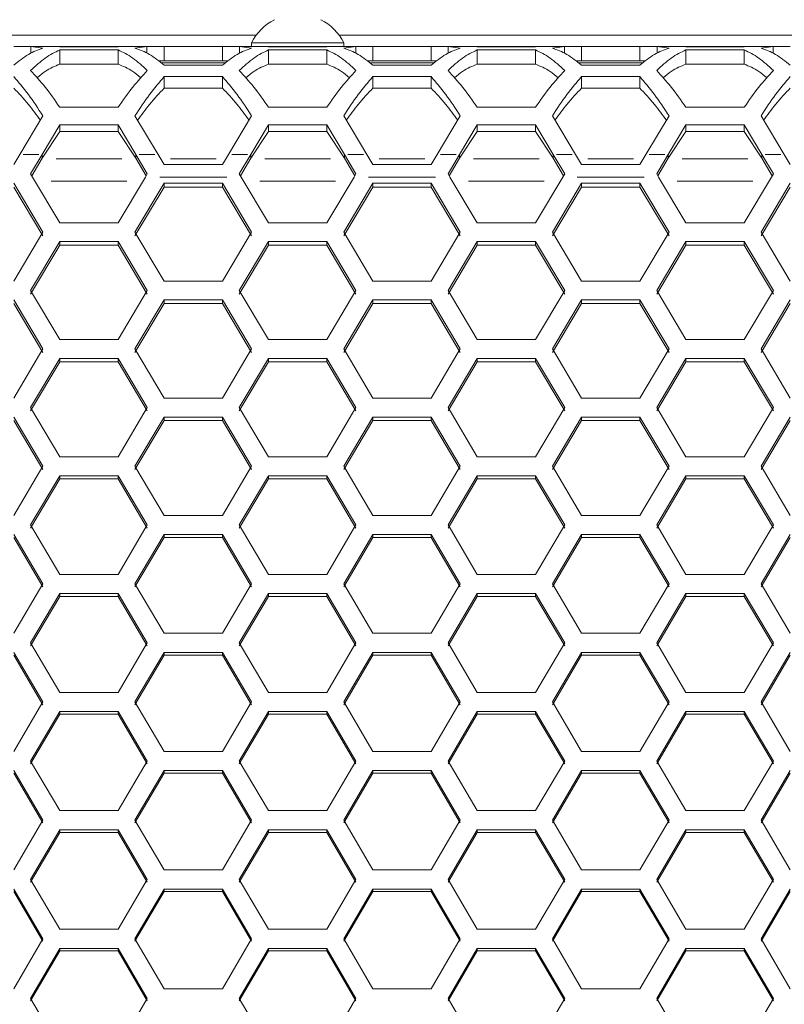
# Model space of a CAD drawing. Units: millimetres. Extents: x 55 to 2013, y 54 to 1436.
# Drawn here: x 417 to 495, y 1185 to 1286 of the extents above; entities that cross this region are included whole.
import ezdxf

# ---------------------------------------------------------------- set-up
doc = ezdxf.new("R2010")
doc.units = ezdxf.units.MM
doc.header["$LTSCALE"] = 5
doc.linetypes.add('PHANTOM', pattern=[12.7, 6.35, -1.27, 1.27, -1.27, 1.27, -1.27])

msp = doc.modelspace()

# ---------------------------------------------------------------- linework, layer by layer
at = {"color": 7, "linetype": 'Continuous', "lineweight": 15}
for p, q in [((441.1165, 1284.2745), (347.2057, 1284.2745)), ((543.5526, 1284.2745), (449.6418, 1284.2745)), ((417.9486, 1283.1045), (416.183, 1283.1045)), ((417.9486, 1283.1045), (419.183, 1282.936)), ((420.258, 1283.1045), (417.9486, 1283.1045)), ((417.9486, 1283.1045), (417.9486, 1282.3991)), ((420.9151, 1283.0567), (420.258, 1283.1045)), ((420.9151, 1283.1045), (420.258, 1283.1045)), ((420.9151, 1283.0567), (420.9151, 1283.1045)), ((426.9151, 1283.1045), (420.9151, 1283.1045)), ((426.9151, 1283.0567), (420.9151, 1283.0567)), ((427.5722, 1283.1045), (426.9151, 1283.0567)), ((426.9151, 1283.0567), (426.9151, 1283.1045)), ((427.5722, 1283.1045), (426.9151, 1283.1045)), ((429.8816, 1283.1045), (427.5722, 1283.1045)), ((428.6471, 1282.936), (429.8816, 1283.1045)), ((429.8816, 1282.3991), (429.8816, 1283.1045)), ((431.6471, 1283.1045), (429.8816, 1283.1045)), ((431.6471, 1281.6045), (431.6471, 1283.1045)), ((437.6471, 1283.1045), (431.6471, 1283.1045)), ((437.6471, 1281.6045), (437.6471, 1283.1045)), ((439.4127, 1283.1045), (437.6471, 1283.1045)), ((439.4127, 1283.1045), (440.6471, 1282.936)), ((441.7221, 1283.1045), (439.4127, 1283.1045)), ((439.4127, 1283.1045), (439.4127, 1282.3991)), ((440.6292, 1283.4845), (440.6292, 1283.1045)), ((440.6292, 1283.4845), (450.1292, 1283.4845)), ((442.3792, 1283.0567), (441.7221, 1283.1045)), ((442.3792, 1283.1045), (441.7221, 1283.1045)), ((442.3792, 1283.0567), (442.3792, 1283.1045)), ((448.3792, 1283.1045), (442.3792, 1283.1045)), ((448.3792, 1283.0567), (442.3792, 1283.0567)), ((449.0363, 1283.1045), (448.3792, 1283.0567)), ((448.3792, 1283.0567), (448.3792, 1283.1045)), ((449.0363, 1283.1045), (448.3792, 1283.1045)), ((451.3457, 1283.1045), (449.0363, 1283.1045)), ((450.1112, 1282.936), (451.3457, 1283.1045)), ((450.1292, 1283.1045), (450.1292, 1283.4845)), ((451.3457, 1282.3991), (451.3457, 1283.1045)), ((453.1112, 1283.1045), (451.3457, 1283.1045)), ((453.1112, 1281.6045), (453.1112, 1283.1045)), ((459.1112, 1283.1045), (453.1112, 1283.1045)), ((459.1112, 1281.6045), (459.1112, 1283.1045)), ((460.8768, 1283.1045), (459.1112, 1283.1045)), ((460.8768, 1283.1045), (462.1112, 1282.936)), ((463.1862, 1283.1045), (460.8768, 1283.1045)), ((460.8768, 1283.1045), (460.8768, 1282.3991)), ((463.8433, 1283.0567), (463.1862, 1283.1045)), ((463.8433, 1283.1045), (463.1862, 1283.1045)), ((463.8433, 1283.0567), (463.8433, 1283.1045)), ((469.8433, 1283.1045), (463.8433, 1283.1045)), ((469.8433, 1283.0567), (463.8433, 1283.0567)), ((470.5004, 1283.1045), (469.8433, 1283.0567)), ((469.8433, 1283.0567), (469.8433, 1283.1045)), ((470.5004, 1283.1045), (469.8433, 1283.1045)), ((472.8098, 1283.1045), (470.5004, 1283.1045)), ((471.5753, 1282.936), (472.8098, 1283.1045)), ((472.8098, 1282.3991), (472.8098, 1283.1045)), ((474.5753, 1283.1045), (472.8098, 1283.1045)), ((474.5753, 1281.6045), (474.5753, 1283.1045)), ((480.5753, 1283.1045), (474.5753, 1283.1045)), ((480.5753, 1281.6045), (480.5753, 1283.1045)), ((482.3409, 1283.1045), (480.5753, 1283.1045)), ((482.3409, 1283.1045), (483.5753, 1282.936)), ((484.6503, 1283.1045), (482.3409, 1283.1045)), ((482.3409, 1283.1045), (482.3409, 1282.3991)), ((485.3074, 1283.0567), (484.6503, 1283.1045)), ((485.3074, 1283.1045), (484.6503, 1283.1045)), ((485.3074, 1283.0567), (485.3074, 1283.1045)), ((491.3074, 1283.1045), (485.3074, 1283.1045)), ((491.3074, 1283.0567), (485.3074, 1283.0567)), ((491.9645, 1283.1045), (491.3074, 1283.0567)), ((491.3074, 1283.0567), (491.3074, 1283.1045)), ((491.9645, 1283.1045), (491.3074, 1283.1045)), ((494.2739, 1283.1045), (491.9645, 1283.1045)), ((493.0394, 1282.936), (494.2739, 1283.1045)), ((494.2739, 1282.3991), (494.2739, 1283.1045)), ((496.0394, 1283.1045), (494.2739, 1283.1045)), ((420.9151, 1282.7422), (426.9151, 1282.7422)), ((420.9151, 1281.2785), (420.9151, 1282.7422)), ((426.9151, 1281.2785), (426.9151, 1282.7422)), ((442.3792, 1282.7422), (448.3792, 1282.7422)), ((442.3792, 1281.2785), (442.3792, 1282.7422)), ((448.3792, 1281.2785), (448.3792, 1282.7422)), ((463.8433, 1282.7422), (469.8433, 1282.7422)), ((463.8433, 1281.2785), (463.8433, 1282.7422)), ((469.8433, 1281.2785), (469.8433, 1282.7422)), ((485.3074, 1282.7422), (491.3074, 1282.7422)), ((485.3074, 1281.2785), (485.3074, 1282.7422)), ((491.3074, 1281.2785), (491.3074, 1282.7422)), ((420.9151, 1281.2785), (426.9151, 1281.2785)), ((431.6471, 1281.6045), (431.0547, 1281.6045)), ((437.9723, 1281.4045), (431.322, 1281.4045)), ((437.6471, 1281.6045), (431.6471, 1281.6045)), ((437.6471, 1281.1612), (431.6471, 1281.1612)), ((438.2396, 1281.6045), (437.6471, 1281.6045)), ((442.3792, 1281.2785), (448.3792, 1281.2785)), ((453.1112, 1281.6045), (452.5188, 1281.6045)), ((459.4364, 1281.4045), (452.7861, 1281.4045)), ((459.1112, 1281.6045), (453.1112, 1281.6045)), ((459.1112, 1281.1612), (453.1112, 1281.1612)), ((459.7037, 1281.6045), (459.1112, 1281.6045)), ((463.8433, 1281.2785), (469.8433, 1281.2785)), ((474.5753, 1281.6045), (473.9829, 1281.6045)), ((480.9005, 1281.4045), (474.2502, 1281.4045)), ((480.5753, 1281.6045), (474.5753, 1281.6045)), ((480.5753, 1281.1612), (474.5753, 1281.1612)), ((481.1678, 1281.6045), (480.5753, 1281.6045)), ((485.3074, 1281.2785), (491.3074, 1281.2785)), ((431.6471, 1279.9999), (437.6471, 1279.9999)), ((431.6471, 1278.8103), (431.6471, 1279.9999)), ((437.6471, 1278.8103), (437.6471, 1279.9999)), ((453.1112, 1279.9999), (459.1112, 1279.9999)), ((453.1112, 1278.8103), (453.1112, 1279.9999)), ((459.1112, 1278.8103), (459.1112, 1279.9999)), ((474.5753, 1279.9999), (480.5753, 1279.9999)), ((474.5753, 1278.8103), (474.5753, 1279.9999)), ((480.5753, 1278.8103), (480.5753, 1279.9999)), ((431.6471, 1278.8103), (437.6471, 1278.8103)), ((453.1112, 1278.8103), (459.1112, 1278.8103)), ((474.5753, 1278.8103), (480.5753, 1278.8103)), ((419.183, 1275.9591), (416.8028, 1271.9868)), ((426.9151, 1276.8358), (420.9151, 1276.8358)), ((431.0274, 1271.9868), (428.6471, 1275.9591)), ((440.6471, 1275.9591), (438.2669, 1271.9868)), ((448.3792, 1276.8358), (442.3792, 1276.8358)), ((452.4915, 1271.9868), (450.1112, 1275.9591)), ((462.1112, 1275.9591), (459.731, 1271.9868)), ((469.8433, 1276.8358), (463.8433, 1276.8358)), ((473.9556, 1271.9868), (471.5753, 1275.9591)), ((483.5753, 1275.9591), (481.1951, 1271.9868)), ((491.3074, 1276.8358), (485.3074, 1276.8358)), ((495.4197, 1271.9868), (493.0394, 1275.9591)), ((419.1122, 1271.9868), (420.9151, 1275.0437)), ((420.9151, 1275.0437), (426.9151, 1275.0437)), ((420.9151, 1274.3498), (420.9151, 1275.0437)), ((426.9151, 1275.0437), (428.718, 1271.9868)), ((426.9151, 1274.3498), (426.9151, 1275.0437)), ((440.5763, 1271.9868), (442.3792, 1275.0437)), ((442.3792, 1275.0437), (448.3792, 1275.0437)), ((442.3792, 1274.3498), (442.3792, 1275.0437)), ((448.3792, 1275.0437), (450.1821, 1271.9868)), ((448.3792, 1274.3498), (448.3792, 1275.0437)), ((462.0404, 1271.9868), (463.8433, 1275.0437)), ((463.8433, 1275.0437), (469.8433, 1275.0437)), ((463.8433, 1274.3498), (463.8433, 1275.0437)), ((469.8433, 1275.0437), (471.6462, 1271.9868)), ((469.8433, 1274.3498), (469.8433, 1275.0437)), ((483.5045, 1271.9868), (485.3074, 1275.0437)), ((485.3074, 1275.0437), (491.3074, 1275.0437)), ((485.3074, 1274.3498), (485.3074, 1275.0437)), ((491.3074, 1275.0437), (493.1103, 1271.9868)), ((491.3074, 1274.3498), (491.3074, 1275.0437)), ((419.1122, 1271.5986), (420.9151, 1274.3498)), ((420.9151, 1274.3498), (426.9151, 1274.3498)), ((426.9151, 1274.3498), (428.718, 1271.5986)), ((440.5763, 1271.5986), (442.3792, 1274.3498)), ((442.3792, 1274.3498), (448.3792, 1274.3498)), ((448.3792, 1274.3498), (450.1821, 1271.5986)), ((462.0404, 1271.5986), (463.8433, 1274.3498)), ((463.8433, 1274.3498), (469.8433, 1274.3498)), ((469.8433, 1274.3498), (471.6462, 1271.5986)), ((483.5045, 1271.5986), (485.3074, 1274.3498)), ((485.3074, 1274.3498), (491.3074, 1274.3498)), ((491.3074, 1274.3498), (493.1103, 1271.5986)), ((416.183, 1270.95), (416.8028, 1271.9868)), ((419.1122, 1271.9868), (417.9151, 1269.984)), ((419.1122, 1271.5986), (419.1122, 1271.9868)), ((429.9151, 1269.984), (428.718, 1271.9868)), ((428.718, 1271.9868), (428.718, 1271.5986)), ((431.0274, 1271.9868), (431.6471, 1270.95)), ((437.6471, 1270.95), (438.2669, 1271.9868)), ((440.5763, 1271.9868), (439.3792, 1269.984)), ((440.5763, 1271.5986), (440.5763, 1271.9868)), ((451.3792, 1269.984), (450.1821, 1271.9868)), ((450.1821, 1271.9868), (450.1821, 1271.5986)), ((452.4915, 1271.9868), (453.1112, 1270.95)), ((459.1112, 1270.95), (459.731, 1271.9868)), ((462.0404, 1271.9868), (460.8433, 1269.984)), ((462.0404, 1271.5986), (462.0404, 1271.9868)), ((472.8433, 1269.984), (471.6462, 1271.9868)), ((471.6462, 1271.9868), (471.6462, 1271.5986)), ((473.9556, 1271.9868), (474.5753, 1270.95)), ((480.5753, 1270.95), (481.1951, 1271.9868)), ((483.5045, 1271.9868), (482.3074, 1269.984)), ((483.5045, 1271.5986), (483.5045, 1271.9868)), ((494.3074, 1269.984), (493.1103, 1271.9868)), ((493.1103, 1271.9868), (493.1103, 1271.5986)), ((495.4197, 1271.9868), (496.0394, 1270.95)), ((419.1122, 1271.5986), (418.0311, 1269.7899)), ((429.7991, 1269.7899), (428.718, 1271.5986)), ((431.6471, 1270.95), (437.6471, 1270.95)), ((440.5763, 1271.5986), (439.4952, 1269.7899)), ((451.2632, 1269.7899), (450.1821, 1271.5986)), ((453.1112, 1270.95), (459.1112, 1270.95)), ((462.0404, 1271.5986), (460.9593, 1269.7899)), ((472.7273, 1269.7899), (471.6462, 1271.5986)), ((474.5753, 1270.95), (480.5753, 1270.95)), ((483.5045, 1271.5986), (482.4234, 1269.7899)), ((494.1914, 1269.7899), (493.1103, 1271.5986)), ((417.9151, 1269.984), (418.1089, 1269.6598)), ((429.7213, 1269.6598), (429.9151, 1269.984)), ((439.3792, 1269.984), (439.573, 1269.6598)), ((451.1854, 1269.6598), (451.3792, 1269.984)), ((460.8433, 1269.984), (461.0371, 1269.6598)), ((472.6495, 1269.6598), (472.8433, 1269.984)), ((482.3074, 1269.984), (482.5012, 1269.6598)), ((494.1136, 1269.6598), (494.3074, 1269.984)), ((416.183, 1269.0175), (419.183, 1263.9888)), ((420.9151, 1264.9572), (418.1089, 1269.6598)), ((429.7213, 1269.6598), (426.9151, 1264.9572)), ((428.6471, 1263.9888), (431.6471, 1269.0175)), ((431.6471, 1269.0175), (437.6471, 1269.0175)), ((431.6471, 1268.6304), (431.6471, 1269.0175)), ((437.6471, 1269.0175), (440.6471, 1263.9888)), ((437.6471, 1268.6304), (437.6471, 1269.0175)), ((442.3792, 1264.9572), (439.573, 1269.6598)), ((451.1854, 1269.6598), (448.3792, 1264.9572)), ((450.1112, 1263.9888), (453.1112, 1269.0175)), ((453.1112, 1269.0175), (459.1112, 1269.0175)), ((453.1112, 1268.6304), (453.1112, 1269.0175)), ((459.1112, 1269.0175), (462.1112, 1263.9888)), ((459.1112, 1268.6304), (459.1112, 1269.0175)), ((463.8433, 1264.9572), (461.0371, 1269.6598)), ((472.6495, 1269.6598), (469.8433, 1264.9572)), ((471.5753, 1263.9888), (474.5753, 1269.0175)), ((474.5753, 1269.0175), (480.5753, 1269.0175)), ((474.5753, 1268.6304), (474.5753, 1269.0175)), ((480.5753, 1269.0175), (483.5753, 1263.9888)), ((480.5753, 1268.6304), (480.5753, 1269.0175)), ((485.3074, 1264.9572), (482.5012, 1269.6598)), ((494.1136, 1269.6598), (491.3074, 1264.9572)), ((493.0394, 1263.9888), (496.0394, 1269.0175)), ((416.183, 1268.6304), (419.183, 1263.6106)), ((428.6471, 1263.6106), (431.6471, 1268.6304)), ((431.6471, 1268.6304), (437.6471, 1268.6304)), ((437.6471, 1268.6304), (440.6471, 1263.6106)), ((450.1112, 1263.6106), (453.1112, 1268.6304)), ((453.1112, 1268.6304), (459.1112, 1268.6304)), ((459.1112, 1268.6304), (462.1112, 1263.6106)), ((471.5753, 1263.6106), (474.5753, 1268.6304)), ((474.5753, 1268.6304), (480.5753, 1268.6304)), ((480.5753, 1268.6304), (483.5753, 1263.6106)), ((493.0394, 1263.6106), (496.0394, 1268.6304)), ((426.9151, 1264.9572), (420.9151, 1264.9572)), ((448.3792, 1264.9572), (442.3792, 1264.9572)), ((469.8433, 1264.9572), (463.8433, 1264.9572)), ((491.3074, 1264.9572), (485.3074, 1264.9572)), ((419.183, 1263.9888), (416.183, 1258.9522)), ((431.6471, 1258.9522), (428.6471, 1263.9888)), ((440.6471, 1263.9888), (437.6471, 1258.9522)), ((453.1112, 1258.9522), (450.1112, 1263.9888)), ((462.1112, 1263.9888), (459.1112, 1258.9522)), ((474.5753, 1258.9522), (471.5753, 1263.9888)), ((483.5753, 1263.9888), (480.5753, 1258.9522)), ((496.0394, 1258.9522), (493.0394, 1263.9888)), ((417.9151, 1257.982), (420.9151, 1263.0201)), ((420.9151, 1263.0201), (426.9151, 1263.0201)), ((420.9151, 1262.6436), (420.9151, 1263.0201)), ((426.9151, 1263.0201), (429.9151, 1257.982)), ((426.9151, 1262.6436), (426.9151, 1263.0201)), ((439.3792, 1257.982), (442.3792, 1263.0201)), ((442.3792, 1263.0201), (448.3792, 1263.0201)), ((442.3792, 1262.6436), (442.3792, 1263.0201)), ((448.3792, 1263.0201), (451.3792, 1257.982)), ((448.3792, 1262.6436), (448.3792, 1263.0201)), ((460.8433, 1257.982), (463.8433, 1263.0201)), ((463.8433, 1263.0201), (469.8433, 1263.0201)), ((463.8433, 1262.6436), (463.8433, 1263.0201)), ((469.8433, 1263.0201), (472.8433, 1257.982)), ((469.8433, 1262.6436), (469.8433, 1263.0201)), ((482.3074, 1257.982), (485.3074, 1263.0201)), ((485.3074, 1263.0201), (491.3074, 1263.0201)), ((485.3074, 1262.6436), (485.3074, 1263.0201)), ((491.3074, 1263.0201), (494.3074, 1257.982)), ((491.3074, 1262.6436), (491.3074, 1263.0201)), ((417.9151, 1257.6143), (420.9151, 1262.6436)), ((420.9151, 1262.6436), (426.9151, 1262.6436)), ((426.9151, 1262.6436), (429.9151, 1257.6143)), ((439.3792, 1257.6143), (442.3792, 1262.6436)), ((442.3792, 1262.6436), (448.3792, 1262.6436)), ((448.3792, 1262.6436), (451.3792, 1257.6143)), ((460.8433, 1257.6143), (463.8433, 1262.6436)), ((463.8433, 1262.6436), (469.8433, 1262.6436)), ((469.8433, 1262.6436), (472.8433, 1257.6143)), ((482.3074, 1257.6143), (485.3074, 1262.6436)), ((485.3074, 1262.6436), (491.3074, 1262.6436)), ((491.3074, 1262.6436), (494.3074, 1257.6143)), ((437.6471, 1258.9522), (431.6471, 1258.9522)), ((459.1112, 1258.9522), (453.1112, 1258.9522)), ((480.5753, 1258.9522), (474.5753, 1258.9522)), ((420.9151, 1252.936), (417.9151, 1257.982)), ((429.9151, 1257.982), (426.9151, 1252.936)), ((442.3792, 1252.936), (439.3792, 1257.982)), ((451.3792, 1257.982), (448.3792, 1252.936)), ((463.8433, 1252.936), (460.8433, 1257.982)), ((472.8433, 1257.982), (469.8433, 1252.936)), ((485.3074, 1252.936), (482.3074, 1257.982)), ((494.3074, 1257.982), (491.3074, 1252.936)), ((416.183, 1257.0115), (419.183, 1251.964)), ((416.183, 1256.6455), (419.183, 1251.607)), ((428.6471, 1251.964), (431.6471, 1257.0115)), ((428.6471, 1251.607), (431.6471, 1256.6455)), ((431.6471, 1257.0115), (437.6471, 1257.0115)), ((431.6471, 1256.6455), (431.6471, 1257.0115)), ((431.6471, 1256.6455), (437.6471, 1256.6455)), ((437.6471, 1257.0115), (440.6471, 1251.964)), ((437.6471, 1256.6455), (437.6471, 1257.0115)), ((437.6471, 1256.6455), (440.6471, 1251.607)), ((450.1112, 1251.964), (453.1112, 1257.0115)), ((450.1112, 1251.607), (453.1112, 1256.6455)), ((453.1112, 1257.0115), (459.1112, 1257.0115)), ((453.1112, 1256.6455), (453.1112, 1257.0115)), ((453.1112, 1256.6455), (459.1112, 1256.6455)), ((459.1112, 1257.0115), (462.1112, 1251.964)), ((459.1112, 1256.6455), (459.1112, 1257.0115)), ((459.1112, 1256.6455), (462.1112, 1251.607)), ((471.5753, 1251.964), (474.5753, 1257.0115)), ((471.5753, 1251.607), (474.5753, 1256.6455)), ((474.5753, 1257.0115), (480.5753, 1257.0115)), ((474.5753, 1256.6455), (474.5753, 1257.0115)), ((474.5753, 1256.6455), (480.5753, 1256.6455)), ((480.5753, 1257.0115), (483.5753, 1251.964)), ((480.5753, 1256.6455), (480.5753, 1257.0115)), ((480.5753, 1256.6455), (483.5753, 1251.607)), ((493.0394, 1251.964), (496.0394, 1257.0115)), ((493.0394, 1251.607), (496.0394, 1256.6455)), ((426.9151, 1252.936), (420.9151, 1252.936)), ((448.3792, 1252.936), (442.3792, 1252.936)), ((469.8433, 1252.936), (463.8433, 1252.936)), ((491.3074, 1252.936), (485.3074, 1252.936)), ((419.183, 1251.964), (416.183, 1246.9091)), ((431.6471, 1246.9091), (428.6471, 1251.964)), ((440.6471, 1251.964), (437.6471, 1246.9091)), ((453.1112, 1246.9091), (450.1112, 1251.964)), ((462.1112, 1251.964), (459.1112, 1246.9091)), ((474.5753, 1246.9091), (471.5753, 1251.964)), ((483.5753, 1251.964), (480.5753, 1246.9091)), ((496.0394, 1246.9091), (493.0394, 1251.964)), ((417.9151, 1245.9354), (420.9151, 1250.9918)), ((417.9151, 1245.5889), (420.9151, 1250.6364)), ((420.9151, 1250.9918), (426.9151, 1250.9918)), ((420.9151, 1250.6364), (420.9151, 1250.9918)), ((420.9151, 1250.6364), (426.9151, 1250.6364)), ((426.9151, 1250.9918), (429.9151, 1245.9354)), ((426.9151, 1250.6364), (426.9151, 1250.9918)), ((426.9151, 1250.6364), (429.9151, 1245.5889)), ((439.3792, 1245.9354), (442.3792, 1250.9918)), ((439.3792, 1245.5889), (442.3792, 1250.6364)), ((442.3792, 1250.9918), (448.3792, 1250.9918)), ((442.3792, 1250.6364), (442.3792, 1250.9918)), ((442.3792, 1250.6364), (448.3792, 1250.6364)), ((448.3792, 1250.9918), (451.3792, 1245.9354)), ((448.3792, 1250.6364), (448.3792, 1250.9918)), ((448.3792, 1250.6364), (451.3792, 1245.5889)), ((460.8433, 1245.9354), (463.8433, 1250.9918)), ((460.8433, 1245.5889), (463.8433, 1250.6364)), ((463.8433, 1250.9918), (469.8433, 1250.9918)), ((463.8433, 1250.6364), (463.8433, 1250.9918)), ((463.8433, 1250.6364), (469.8433, 1250.6364)), ((469.8433, 1250.9918), (472.8433, 1245.9354)), ((469.8433, 1250.6364), (469.8433, 1250.9918)), ((469.8433, 1250.6364), (472.8433, 1245.5889)), ((482.3074, 1245.9354), (485.3074, 1250.9918)), ((482.3074, 1245.5889), (485.3074, 1250.6364)), ((485.3074, 1250.9918), (491.3074, 1250.9918)), ((485.3074, 1250.6364), (485.3074, 1250.9918)), ((485.3074, 1250.6364), (491.3074, 1250.6364)), ((491.3074, 1250.9918), (494.3074, 1245.9354)), ((491.3074, 1250.6364), (491.3074, 1250.9918)), ((491.3074, 1250.6364), (494.3074, 1245.5889)), ((437.6471, 1246.9091), (431.6471, 1246.9091)), ((459.1112, 1246.9091), (453.1112, 1246.9091)), ((480.5753, 1246.9091), (474.5753, 1246.9091)), ((420.9151, 1240.8716), (417.9151, 1245.9354)), ((429.9151, 1245.9354), (426.9151, 1240.8716)), ((442.3792, 1240.8716), (439.3792, 1245.9354)), ((451.3792, 1245.9354), (448.3792, 1240.8716)), ((463.8433, 1240.8716), (460.8433, 1245.9354)), ((472.8433, 1245.9354), (469.8433, 1240.8716)), ((485.3074, 1240.8716), (482.3074, 1245.9354)), ((494.3074, 1245.9354), (491.3074, 1240.8716)), ((416.183, 1244.9614), (419.183, 1239.8963)), ((416.183, 1244.6167), (419.183, 1239.5605)), ((428.6471, 1239.8963), (431.6471, 1244.9614)), ((428.6471, 1239.5605), (431.6471, 1244.6167)), ((431.6471, 1244.9614), (437.6471, 1244.9614)), ((431.6471, 1244.6167), (431.6471, 1244.9614)), ((431.6471, 1244.6167), (437.6471, 1244.6167)), ((437.6471, 1244.9614), (440.6471, 1239.8963)), ((437.6471, 1244.6167), (437.6471, 1244.9614)), ((437.6471, 1244.6167), (440.6471, 1239.5605)), ((450.1112, 1239.8963), (453.1112, 1244.9614)), ((450.1112, 1239.5605), (453.1112, 1244.6167)), ((453.1112, 1244.9614), (459.1112, 1244.9614)), ((453.1112, 1244.6167), (453.1112, 1244.9614)), ((453.1112, 1244.6167), (459.1112, 1244.6167)), ((459.1112, 1244.9614), (462.1112, 1239.8963)), ((459.1112, 1244.6167), (459.1112, 1244.9614)), ((459.1112, 1244.6167), (462.1112, 1239.5605)), ((471.5753, 1239.8963), (474.5753, 1244.9614)), ((471.5753, 1239.5605), (474.5753, 1244.6167)), ((474.5753, 1244.9614), (480.5753, 1244.9614)), ((474.5753, 1244.6167), (474.5753, 1244.9614)), ((474.5753, 1244.6167), (480.5753, 1244.6167)), ((480.5753, 1244.9614), (483.5753, 1239.8963)), ((480.5753, 1244.6167), (480.5753, 1244.9614)), ((480.5753, 1244.6167), (483.5753, 1239.5605)), ((493.0394, 1239.8963), (496.0394, 1244.9614)), ((493.0394, 1239.5605), (496.0394, 1244.6167)), ((426.9151, 1240.8716), (420.9151, 1240.8716)), ((448.3792, 1240.8716), (442.3792, 1240.8716)), ((469.8433, 1240.8716), (463.8433, 1240.8716)), ((491.3074, 1240.8716), (485.3074, 1240.8716)), ((419.183, 1239.8963), (416.183, 1234.824)), ((431.6471, 1234.824), (428.6471, 1239.8963)), ((440.6471, 1239.8963), (437.6471, 1234.824)), ((453.1112, 1234.824), (450.1112, 1239.8963)), ((462.1112, 1239.8963), (459.1112, 1234.824)), ((474.5753, 1234.824), (471.5753, 1239.8963)), ((483.5753, 1239.8963), (480.5753, 1234.824)), ((496.0394, 1234.824), (493.0394, 1239.8963)), ((417.9151, 1233.847), (420.9151, 1238.9206)), ((417.9151, 1233.5219), (420.9151, 1238.5866)), ((420.9151, 1238.9206), (426.9151, 1238.9206)), ((420.9151, 1238.5866), (420.9151, 1238.9206)), ((420.9151, 1238.5866), (426.9151, 1238.5866)), ((426.9151, 1238.9206), (429.9151, 1233.847)), ((426.9151, 1238.5866), (426.9151, 1238.9206)), ((426.9151, 1238.5866), (429.9151, 1233.5219)), ((439.3792, 1233.847), (442.3792, 1238.9206)), ((439.3792, 1233.5219), (442.3792, 1238.5866)), ((442.3792, 1238.9206), (448.3792, 1238.9206)), ((442.3792, 1238.5866), (442.3792, 1238.9206)), ((442.3792, 1238.5866), (448.3792, 1238.5866)), ((448.3792, 1238.9206), (451.3792, 1233.847)), ((448.3792, 1238.5866), (448.3792, 1238.9206)), ((448.3792, 1238.5866), (451.3792, 1233.5219)), ((460.8433, 1233.847), (463.8433, 1238.9206)), ((460.8433, 1233.5219), (463.8433, 1238.5866)), ((463.8433, 1238.9206), (469.8433, 1238.9206)), ((463.8433, 1238.5866), (463.8433, 1238.9206)), ((463.8433, 1238.5866), (469.8433, 1238.5866)), ((469.8433, 1238.9206), (472.8433, 1233.847)), ((469.8433, 1238.5866), (469.8433, 1238.9206)), ((469.8433, 1238.5866), (472.8433, 1233.5219)), ((482.3074, 1233.847), (485.3074, 1238.9206)), ((482.3074, 1233.5219), (485.3074, 1238.5866)), ((485.3074, 1238.9206), (491.3074, 1238.9206)), ((485.3074, 1238.5866), (485.3074, 1238.9206)), ((485.3074, 1238.5866), (491.3074, 1238.5866)), ((491.3074, 1238.9206), (494.3074, 1233.847)), ((491.3074, 1238.5866), (491.3074, 1238.9206)), ((491.3074, 1238.5866), (494.3074, 1233.5219)), ((437.6471, 1234.824), (431.6471, 1234.824)), ((459.1112, 1234.824), (453.1112, 1234.824)), ((480.5753, 1234.824), (474.5753, 1234.824)), ((420.9151, 1228.7665), (417.9151, 1233.847)), ((429.9151, 1233.847), (426.9151, 1228.7665)), ((442.3792, 1228.7665), (439.3792, 1233.847)), ((451.3792, 1233.847), (448.3792, 1228.7665)), ((463.8433, 1228.7665), (460.8433, 1233.847)), ((472.8433, 1233.847), (469.8433, 1228.7665)), ((485.3074, 1228.7665), (482.3074, 1233.847)), ((494.3074, 1233.847), (491.3074, 1228.7665)), ((416.183, 1232.8698), (419.183, 1227.788)), ((416.183, 1232.5464), (419.183, 1227.4736)), ((428.6471, 1227.788), (431.6471, 1232.8698)), ((428.6471, 1227.4736), (431.6471, 1232.5464)), ((431.6471, 1232.8698), (437.6471, 1232.8698)), ((431.6471, 1232.5464), (431.6471, 1232.8698)), ((431.6471, 1232.5464), (437.6471, 1232.5464)), ((437.6471, 1232.8698), (440.6471, 1227.788)), ((437.6471, 1232.5464), (437.6471, 1232.8698)), ((437.6471, 1232.5464), (440.6471, 1227.4736)), ((450.1112, 1227.788), (453.1112, 1232.8698)), ((450.1112, 1227.4736), (453.1112, 1232.5464)), ((453.1112, 1232.8698), (459.1112, 1232.8698)), ((453.1112, 1232.5464), (453.1112, 1232.8698)), ((453.1112, 1232.5464), (459.1112, 1232.5464)), ((459.1112, 1232.8698), (462.1112, 1227.788)), ((459.1112, 1232.5464), (459.1112, 1232.8698)), ((459.1112, 1232.5464), (462.1112, 1227.4736)), ((471.5753, 1227.788), (474.5753, 1232.8698)), ((471.5753, 1227.4736), (474.5753, 1232.5464)), ((474.5753, 1232.8698), (480.5753, 1232.8698)), ((474.5753, 1232.5464), (474.5753, 1232.8698)), ((474.5753, 1232.5464), (480.5753, 1232.5464)), ((480.5753, 1232.8698), (483.5753, 1227.788)), ((480.5753, 1232.5464), (480.5753, 1232.8698)), ((480.5753, 1232.5464), (483.5753, 1227.4736)), ((493.0394, 1227.788), (496.0394, 1232.8698)), ((493.0394, 1227.4736), (496.0394, 1232.5464)), ((426.9151, 1228.7665), (420.9151, 1228.7665)), ((448.3792, 1228.7665), (442.3792, 1228.7665)), ((469.8433, 1228.7665), (463.8433, 1228.7665)), ((491.3074, 1228.7665), (485.3074, 1228.7665)), ((419.183, 1227.788), (416.183, 1222.6996)), ((431.6471, 1222.6996), (428.6471, 1227.788)), ((440.6471, 1227.788), (437.6471, 1222.6996)), ((453.1112, 1222.6996), (450.1112, 1227.788)), ((462.1112, 1227.788), (459.1112, 1222.6996)), ((474.5753, 1222.6996), (471.5753, 1227.788)), ((483.5753, 1227.788), (480.5753, 1222.6996)), ((496.0394, 1222.6996), (493.0394, 1227.788)), ((417.9151, 1221.7195), (420.9151, 1226.8093)), ((417.9151, 1221.4158), (420.9151, 1226.4965)), ((420.9151, 1226.8093), (426.9151, 1226.8093)), ((420.9151, 1226.4965), (420.9151, 1226.8093)), ((420.9151, 1226.4965), (426.9151, 1226.4965)), ((426.9151, 1226.8093), (429.9151, 1221.7195)), ((426.9151, 1226.4965), (426.9151, 1226.8093)), ((426.9151, 1226.4965), (429.9151, 1221.4158)), ((439.3792, 1221.7195), (442.3792, 1226.8093)), ((439.3792, 1221.4158), (442.3792, 1226.4965)), ((442.3792, 1226.8093), (448.3792, 1226.8093)), ((442.3792, 1226.4965), (442.3792, 1226.8093)), ((442.3792, 1226.4965), (448.3792, 1226.4965)), ((448.3792, 1226.8093), (451.3792, 1221.7195)), ((448.3792, 1226.4965), (448.3792, 1226.8093)), ((448.3792, 1226.4965), (451.3792, 1221.4158)), ((460.8433, 1221.7195), (463.8433, 1226.8093)), ((460.8433, 1221.4158), (463.8433, 1226.4965)), ((463.8433, 1226.8093), (469.8433, 1226.8093)), ((463.8433, 1226.4965), (463.8433, 1226.8093)), ((463.8433, 1226.4965), (469.8433, 1226.4965)), ((469.8433, 1226.8093), (472.8433, 1221.7195)), ((469.8433, 1226.4965), (469.8433, 1226.8093)), ((469.8433, 1226.4965), (472.8433, 1221.4158)), ((482.3074, 1221.7195), (485.3074, 1226.8093)), ((482.3074, 1221.4158), (485.3074, 1226.4965)), ((485.3074, 1226.8093), (491.3074, 1226.8093)), ((485.3074, 1226.4965), (485.3074, 1226.8093)), ((485.3074, 1226.4965), (491.3074, 1226.4965)), ((491.3074, 1226.8093), (494.3074, 1221.7195)), ((491.3074, 1226.4965), (491.3074, 1226.8093)), ((491.3074, 1226.4965), (494.3074, 1221.4158)), ((437.6471, 1222.6996), (431.6471, 1222.6996)), ((459.1112, 1222.6996), (453.1112, 1222.6996)), ((480.5753, 1222.6996), (474.5753, 1222.6996)), ((420.9151, 1216.6234), (417.9151, 1221.7195)), ((429.9151, 1221.7195), (426.9151, 1216.6234)), ((442.3792, 1216.6234), (439.3792, 1221.7195)), ((451.3792, 1221.7195), (448.3792, 1216.6234)), ((463.8433, 1216.6234), (460.8433, 1221.7195)), ((472.8433, 1221.7195), (469.8433, 1216.6234)), ((485.3074, 1216.6234), (482.3074, 1221.7195)), ((494.3074, 1221.7195), (491.3074, 1216.6234)), ((416.183, 1220.7393), (419.183, 1215.6419)), ((416.183, 1220.4372), (419.183, 1215.3488)), ((428.6471, 1215.6419), (431.6471, 1220.7393)), ((428.6471, 1215.3488), (431.6471, 1220.4372)), ((431.6471, 1220.7393), (437.6471, 1220.7393)), ((431.6471, 1220.4372), (431.6471, 1220.7393)), ((431.6471, 1220.4372), (437.6471, 1220.4372)), ((437.6471, 1220.7393), (440.6471, 1215.6419)), ((437.6471, 1220.4372), (437.6471, 1220.7393)), ((437.6471, 1220.4372), (440.6471, 1215.3488)), ((450.1112, 1215.6419), (453.1112, 1220.7393)), ((450.1112, 1215.3488), (453.1112, 1220.4372)), ((453.1112, 1220.7393), (459.1112, 1220.7393)), ((453.1112, 1220.4372), (453.1112, 1220.7393)), ((453.1112, 1220.4372), (459.1112, 1220.4372)), ((459.1112, 1220.7393), (462.1112, 1215.6419)), ((459.1112, 1220.4372), (459.1112, 1220.7393)), ((459.1112, 1220.4372), (462.1112, 1215.3488)), ((471.5753, 1215.6419), (474.5753, 1220.7393)), ((471.5753, 1215.3488), (474.5753, 1220.4372)), ((474.5753, 1220.7393), (480.5753, 1220.7393)), ((474.5753, 1220.4372), (474.5753, 1220.7393)), ((474.5753, 1220.4372), (480.5753, 1220.4372)), ((480.5753, 1220.7393), (483.5753, 1215.6419)), ((480.5753, 1220.4372), (480.5753, 1220.7393)), ((480.5753, 1220.4372), (483.5753, 1215.3488)), ((493.0394, 1215.6419), (496.0394, 1220.7393)), ((493.0394, 1215.3488), (496.0394, 1220.4372)), ((426.9151, 1216.6234), (420.9151, 1216.6234)), ((448.3792, 1216.6234), (442.3792, 1216.6234)), ((469.8433, 1216.6234), (463.8433, 1216.6234)), ((491.3074, 1216.6234), (485.3074, 1216.6234)), ((419.183, 1215.6419), (416.183, 1210.5383)), ((431.6471, 1210.5383), (428.6471, 1215.6419)), ((440.6471, 1215.6419), (437.6471, 1210.5383)), ((453.1112, 1210.5383), (450.1112, 1215.6419)), ((462.1112, 1215.6419), (459.1112, 1210.5383)), ((474.5753, 1210.5383), (471.5753, 1215.6419)), ((483.5753, 1215.6419), (480.5753, 1210.5383)), ((496.0394, 1210.5383), (493.0394, 1215.6419)), ((417.9151, 1209.5555), (420.9151, 1214.6602)), ((417.9151, 1209.2731), (420.9151, 1214.3689)), ((420.9151, 1214.6602), (426.9151, 1214.6602)), ((420.9151, 1214.3689), (420.9151, 1214.6602)), ((420.9151, 1214.3689), (426.9151, 1214.3689)), ((426.9151, 1214.6602), (429.9151, 1209.5555)), ((426.9151, 1214.3689), (426.9151, 1214.6602)), ((426.9151, 1214.3689), (429.9151, 1209.2731)), ((439.3792, 1209.5555), (442.3792, 1214.6602)), ((439.3792, 1209.2731), (442.3792, 1214.3689)), ((442.3792, 1214.6602), (448.3792, 1214.6602)), ((442.3792, 1214.3689), (442.3792, 1214.6602)), ((442.3792, 1214.3689), (448.3792, 1214.3689)), ((448.3792, 1214.6602), (451.3792, 1209.5555)), ((448.3792, 1214.3689), (448.3792, 1214.6602)), ((448.3792, 1214.3689), (451.3792, 1209.2731)), ((460.8433, 1209.5555), (463.8433, 1214.6602)), ((460.8433, 1209.2731), (463.8433, 1214.3689)), ((463.8433, 1214.6602), (469.8433, 1214.6602)), ((463.8433, 1214.3689), (463.8433, 1214.6602)), ((463.8433, 1214.3689), (469.8433, 1214.3689)), ((469.8433, 1214.6602), (472.8433, 1209.5555)), ((469.8433, 1214.3689), (469.8433, 1214.6602)), ((469.8433, 1214.3689), (472.8433, 1209.2731)), ((482.3074, 1209.5555), (485.3074, 1214.6602)), ((482.3074, 1209.2731), (485.3074, 1214.3689)), ((485.3074, 1214.6602), (491.3074, 1214.6602)), ((485.3074, 1214.3689), (485.3074, 1214.6602)), ((485.3074, 1214.3689), (491.3074, 1214.3689)), ((491.3074, 1214.6602), (494.3074, 1209.5555)), ((491.3074, 1214.3689), (491.3074, 1214.6602)), ((491.3074, 1214.3689), (494.3074, 1209.2731)), ((437.6471, 1210.5383), (431.6471, 1210.5383)), ((459.1112, 1210.5383), (453.1112, 1210.5383)), ((480.5753, 1210.5383), (474.5753, 1210.5383)), ((420.9151, 1204.4447), (417.9151, 1209.5555)), ((429.9151, 1209.5555), (426.9151, 1204.4447)), ((442.3792, 1204.4447), (439.3792, 1209.5555)), ((451.3792, 1209.5555), (448.3792, 1204.4447)), ((463.8433, 1204.4447), (460.8433, 1209.5555)), ((472.8433, 1209.5555), (469.8433, 1204.4447)), ((485.3074, 1204.4447), (482.3074, 1209.5555)), ((494.3074, 1209.5555), (491.3074, 1204.4447)), ((416.183, 1208.5724), (419.183, 1203.4605)), ((416.183, 1208.2917), (419.183, 1203.1889)), ((428.6471, 1203.4605), (431.6471, 1208.5724)), ((428.6471, 1203.1889), (431.6471, 1208.2917)), ((431.6471, 1208.5724), (437.6471, 1208.5724)), ((431.6471, 1208.2917), (431.6471, 1208.5724)), ((431.6471, 1208.2917), (437.6471, 1208.2917)), ((437.6471, 1208.5724), (440.6471, 1203.4605)), ((437.6471, 1208.2917), (437.6471, 1208.5724)), ((437.6471, 1208.2917), (440.6471, 1203.1889)), ((450.1112, 1203.4605), (453.1112, 1208.5724)), ((450.1112, 1203.1889), (453.1112, 1208.2917)), ((453.1112, 1208.5724), (459.1112, 1208.5724)), ((453.1112, 1208.2917), (453.1112, 1208.5724)), ((453.1112, 1208.2917), (459.1112, 1208.2917)), ((459.1112, 1208.5724), (462.1112, 1203.4605)), ((459.1112, 1208.2917), (459.1112, 1208.5724)), ((459.1112, 1208.2917), (462.1112, 1203.1889)), ((471.5753, 1203.4605), (474.5753, 1208.5724)), ((471.5753, 1203.1889), (474.5753, 1208.2917)), ((474.5753, 1208.5724), (480.5753, 1208.5724)), ((474.5753, 1208.2917), (474.5753, 1208.5724)), ((474.5753, 1208.2917), (480.5753, 1208.2917)), ((480.5753, 1208.5724), (483.5753, 1203.4605)), ((480.5753, 1208.2917), (480.5753, 1208.5724)), ((480.5753, 1208.2917), (483.5753, 1203.1889)), ((493.0394, 1203.4605), (496.0394, 1208.5724)), ((493.0394, 1203.1889), (496.0394, 1208.2917)), ((426.9151, 1204.4447), (420.9151, 1204.4447)), ((448.3792, 1204.4447), (442.3792, 1204.4447)), ((469.8433, 1204.4447), (463.8433, 1204.4447)), ((491.3074, 1204.4447), (485.3074, 1204.4447)), ((419.183, 1203.4605), (416.183, 1198.3429)), ((431.6471, 1198.3429), (428.6471, 1203.4605)), ((440.6471, 1203.4605), (437.6471, 1198.3429)), ((453.1112, 1198.3429), (450.1112, 1203.4605)), ((462.1112, 1203.4605), (459.1112, 1198.3429)), ((474.5753, 1198.3429), (471.5753, 1203.4605)), ((483.5753, 1203.4605), (480.5753, 1198.3429)), ((496.0394, 1198.3429), (493.0394, 1203.4605)), ((417.9151, 1197.3574), (420.9151, 1202.4761)), ((417.9151, 1197.0965), (420.9151, 1202.2062)), ((420.9151, 1202.4761), (426.9151, 1202.4761)), ((420.9151, 1202.2062), (420.9151, 1202.4761)), ((420.9151, 1202.2062), (426.9151, 1202.2062)), ((426.9151, 1202.4761), (429.9151, 1197.3574)), ((426.9151, 1202.2062), (426.9151, 1202.4761)), ((426.9151, 1202.2062), (429.9151, 1197.0965)), ((439.3792, 1197.3574), (442.3792, 1202.4761)), ((439.3792, 1197.0965), (442.3792, 1202.2062)), ((442.3792, 1202.4761), (448.3792, 1202.4761)), ((442.3792, 1202.2062), (442.3792, 1202.4761)), ((442.3792, 1202.2062), (448.3792, 1202.2062)), ((448.3792, 1202.4761), (451.3792, 1197.3574)), ((448.3792, 1202.2062), (448.3792, 1202.4761)), ((448.3792, 1202.2062), (451.3792, 1197.0965)), ((460.8433, 1197.3574), (463.8433, 1202.4761)), ((460.8433, 1197.0965), (463.8433, 1202.2062)), ((463.8433, 1202.4761), (469.8433, 1202.4761)), ((463.8433, 1202.2062), (463.8433, 1202.4761)), ((463.8433, 1202.2062), (469.8433, 1202.2062)), ((469.8433, 1202.4761), (472.8433, 1197.3574)), ((469.8433, 1202.2062), (469.8433, 1202.4761)), ((469.8433, 1202.2062), (472.8433, 1197.0965)), ((482.3074, 1197.3574), (485.3074, 1202.4761)), ((482.3074, 1197.0965), (485.3074, 1202.2062)), ((485.3074, 1202.4761), (491.3074, 1202.4761)), ((485.3074, 1202.2062), (485.3074, 1202.4761)), ((485.3074, 1202.2062), (491.3074, 1202.2062)), ((491.3074, 1202.4761), (494.3074, 1197.3574)), ((491.3074, 1202.2062), (491.3074, 1202.4761)), ((491.3074, 1202.2062), (494.3074, 1197.0965)), ((437.6471, 1198.3429), (431.6471, 1198.3429)), ((459.1112, 1198.3429), (453.1112, 1198.3429)), ((480.5753, 1198.3429), (474.5753, 1198.3429)), ((420.9151, 1192.2332), (417.9151, 1197.3574)), ((429.9151, 1197.3574), (426.9151, 1192.2332)), ((442.3792, 1192.2332), (439.3792, 1197.3574)), ((451.3792, 1197.3574), (448.3792, 1192.2332)), ((463.8433, 1192.2332), (460.8433, 1197.3574)), ((472.8433, 1197.3574), (469.8433, 1192.2332)), ((485.3074, 1192.2332), (482.3074, 1197.3574)), ((494.3074, 1197.3574), (491.3074, 1192.2332)), ((416.183, 1196.3716), (419.183, 1191.2464)), ((416.183, 1196.1125), (419.183, 1190.9963)), ((428.6471, 1191.2464), (431.6471, 1196.3716)), ((428.6471, 1190.9963), (431.6471, 1196.1125)), ((431.6471, 1196.3716), (437.6471, 1196.3716)), ((431.6471, 1196.1125), (431.6471, 1196.3716)), ((431.6471, 1196.1125), (437.6471, 1196.1125)), ((437.6471, 1196.3716), (440.6471, 1191.2464)), ((437.6471, 1196.1125), (437.6471, 1196.3716)), ((437.6471, 1196.1125), (440.6471, 1190.9963)), ((450.1112, 1191.2464), (453.1112, 1196.3716)), ((450.1112, 1190.9963), (453.1112, 1196.1125)), ((453.1112, 1196.3716), (459.1112, 1196.3716)), ((453.1112, 1196.1125), (453.1112, 1196.3716)), ((453.1112, 1196.1125), (459.1112, 1196.1125)), ((459.1112, 1196.3716), (462.1112, 1191.2464)), ((459.1112, 1196.1125), (459.1112, 1196.3716)), ((459.1112, 1196.1125), (462.1112, 1190.9963)), ((471.5753, 1191.2464), (474.5753, 1196.3716)), ((471.5753, 1190.9963), (474.5753, 1196.1125)), ((474.5753, 1196.3716), (480.5753, 1196.3716)), ((474.5753, 1196.1125), (474.5753, 1196.3716)), ((474.5753, 1196.1125), (480.5753, 1196.1125)), ((480.5753, 1196.3716), (483.5753, 1191.2464)), ((480.5753, 1196.1125), (480.5753, 1196.3716)), ((480.5753, 1196.1125), (483.5753, 1190.9963)), ((493.0394, 1191.2464), (496.0394, 1196.3716)), ((493.0394, 1190.9963), (496.0394, 1196.1125)), ((426.9151, 1192.2332), (420.9151, 1192.2332)), ((448.3792, 1192.2332), (442.3792, 1192.2332)), ((469.8433, 1192.2332), (463.8433, 1192.2332)), ((491.3074, 1192.2332), (485.3074, 1192.2332)), ((419.183, 1191.2464), (416.183, 1186.1158)), ((431.6471, 1186.1158), (428.6471, 1191.2464)), ((440.6471, 1191.2464), (437.6471, 1186.1158)), ((453.1112, 1186.1158), (450.1112, 1191.2464)), ((462.1112, 1191.2464), (459.1112, 1186.1158)), ((474.5753, 1186.1158), (471.5753, 1191.2464)), ((483.5753, 1191.2464), (480.5753, 1186.1158)), ((496.0394, 1186.1158), (493.0394, 1191.2464)), ((417.9151, 1185.1279), (420.9151, 1190.2594)), ((417.9151, 1184.8886), (420.9151, 1190.0111)), ((420.9151, 1190.2594), (426.9151, 1190.2594)), ((420.9151, 1190.0111), (420.9151, 1190.2594)), ((420.9151, 1190.0111), (426.9151, 1190.0111)), ((426.9151, 1190.2594), (429.9151, 1185.1279)), ((426.9151, 1190.0111), (426.9151, 1190.2594)), ((426.9151, 1190.0111), (429.9151, 1184.8886)), ((439.3792, 1185.1279), (442.3792, 1190.2594)), ((439.3792, 1184.8886), (442.3792, 1190.0111)), ((442.3792, 1190.2594), (448.3792, 1190.2594)), ((442.3792, 1190.0111), (442.3792, 1190.2594)), ((442.3792, 1190.0111), (448.3792, 1190.0111)), ((448.3792, 1190.2594), (451.3792, 1185.1279)), ((448.3792, 1190.0111), (448.3792, 1190.2594)), ((448.3792, 1190.0111), (451.3792, 1184.8886)), ((460.8433, 1185.1279), (463.8433, 1190.2594)), ((460.8433, 1184.8886), (463.8433, 1190.0111)), ((463.8433, 1190.2594), (469.8433, 1190.2594)), ((463.8433, 1190.0111), (463.8433, 1190.2594)), ((463.8433, 1190.0111), (469.8433, 1190.0111)), ((469.8433, 1190.2594), (472.8433, 1185.1279)), ((469.8433, 1190.0111), (469.8433, 1190.2594)), ((469.8433, 1190.0111), (472.8433, 1184.8886)), ((482.3074, 1185.1279), (485.3074, 1190.2594)), ((482.3074, 1184.8886), (485.3074, 1190.0111)), ((485.3074, 1190.2594), (491.3074, 1190.2594)), ((485.3074, 1190.0111), (485.3074, 1190.2594)), ((485.3074, 1190.0111), (491.3074, 1190.0111)), ((491.3074, 1190.2594), (494.3074, 1185.1279)), ((491.3074, 1190.0111), (491.3074, 1190.2594)), ((491.3074, 1190.0111), (494.3074, 1184.8886)), ((437.6471, 1186.1158), (431.6471, 1186.1158)), ((459.1112, 1186.1158), (453.1112, 1186.1158)), ((480.5753, 1186.1158), (474.5753, 1186.1158)), ((420.9151, 1179.9912), (417.9151, 1185.1279)), ((429.9151, 1185.1279), (426.9151, 1179.9912)), ((442.3792, 1179.9912), (439.3792, 1185.1279)), ((451.3792, 1185.1279), (448.3792, 1179.9912)), ((463.8433, 1179.9912), (460.8433, 1185.1279)), ((472.8433, 1185.1279), (469.8433, 1179.9912)), ((485.3074, 1179.9912), (482.3074, 1185.1279)), ((494.3074, 1185.1279), (491.3074, 1179.9912))]:
    msp.add_line(p, q, dxfattribs=at)
at = {"color": 8, "linetype": 'PHANTOM', "lineweight": 0}
for p, q in [((418.7658, 1271.9868), (417.1492, 1271.9868)), ((430.681, 1271.9868), (429.0644, 1271.9868)), ((440.2299, 1271.9868), (438.6133, 1271.9868)), ((452.1451, 1271.9868), (450.5285, 1271.9868)), ((461.694, 1271.9868), (460.0774, 1271.9868)), ((473.6092, 1271.9868), (471.9926, 1271.9868)), ((483.1581, 1271.9868), (481.5415, 1271.9868)), ((495.0733, 1271.9868), (493.4567, 1271.9868)), ((427.2988, 1271.5468), (420.5314, 1271.5468)), ((436.9969, 1271.5468), (432.2974, 1271.5468)), ((448.7629, 1271.5468), (441.9955, 1271.5468)), ((458.461, 1271.5468), (453.7615, 1271.5468)), ((470.227, 1271.5468), (463.4596, 1271.5468)), ((479.9251, 1271.5468), (475.2256, 1271.5468)), ((491.6911, 1271.5468), (484.9237, 1271.5468)), ((427.7956, 1269.2198), (420.0345, 1269.2198)), ((431.199, 1269.6598), (438.0952, 1269.6598)), ((449.2597, 1269.2198), (441.4986, 1269.2198)), ((452.6631, 1269.6598), (459.5593, 1269.6598)), ((470.7238, 1269.2198), (462.9627, 1269.2198)), ((474.1272, 1269.6598), (481.0234, 1269.6598)), ((492.1879, 1269.2198), (484.4268, 1269.2198))]:
    msp.add_line(p, q, dxfattribs=at)
at = {"color": 7, "linetype": 'Continuous', "lineweight": 15}
for start, end in [(116.540871, 153.33838), (26.66162, 63.459129)]:
    msp.add_arc((445.3792, 1281.0995), 5.3151, start, end, dxfattribs=at)
for points, knots in [([(419.183, 1282.936), (418.683, 1282.7577), (417.683, 1282.4011), (416.683, 1281.5745), (416.183, 1281.1612)], [0, 0, 0, 0, 0.50000051, 1, 1, 1, 1]), ([(417.9151, 1280.6113), (418.4151, 1281.0808), (419.4151, 1282.0199), (420.4151, 1282.5015), (420.9151, 1282.7422)], [0, 0, 0, 0, 0.49999943, 1, 1, 1, 1]), ([(426.9151, 1282.7422), (427.4151, 1282.5015), (428.4151, 1282.0199), (429.4151, 1281.0808), (429.9151, 1280.6113)], [0, 0, 0, 0, 0.50000057, 1, 1, 1, 1]), ([(431.6471, 1281.1612), (431.1471, 1281.5745), (430.1471, 1282.4011), (429.1471, 1282.7577), (428.6471, 1282.936)], [0, 0, 0, 0, 0.49999949, 1, 1, 1, 1]), ([(440.6471, 1282.936), (440.1471, 1282.7577), (439.1471, 1282.4011), (438.1471, 1281.5745), (437.6471, 1281.1612)], [0, 0, 0, 0, 0.50000022, 1, 1, 1, 1]), ([(439.3792, 1280.6113), (439.8792, 1281.0808), (440.8792, 1282.0199), (441.8792, 1282.5015), (442.3792, 1282.7422)], [0, 0, 0, 0, 0.49999987, 1, 1, 1, 1]), ([(448.3792, 1282.7422), (448.8792, 1282.5015), (449.8792, 1282.0199), (450.8792, 1281.0808), (451.3792, 1280.6113)], [0, 0, 0, 0, 0.500000423, 1, 1, 1, 1]), ([(453.1112, 1281.1612), (452.6112, 1281.5745), (451.6112, 1282.4011), (450.6112, 1282.7577), (450.1112, 1282.936)], [0, 0, 0, 0, 0.499999637, 1, 1, 1, 1]), ([(462.1112, 1282.936), (461.6112, 1282.7577), (460.6112, 1282.4011), (459.6112, 1281.5745), (459.1112, 1281.1612)], [0, 0, 0, 0, 0.500000075, 1, 1, 1, 1]), ([(460.8433, 1280.6113), (461.3433, 1281.0808), (462.3433, 1282.0199), (463.3433, 1282.5015), (463.8433, 1282.7422)], [0, 0, 0, 0, 0.499999577, 1, 1, 1, 1]), ([(469.8433, 1282.7422), (470.3433, 1282.5015), (471.3433, 1282.0199), (472.3433, 1281.0808), (472.8433, 1280.6113)], [0, 0, 0, 0, 0.50000028, 1, 1, 1, 1]), ([(474.5753, 1281.1612), (474.0753, 1281.5745), (473.0753, 1282.4011), (472.0753, 1282.7577), (471.5753, 1282.936)], [0, 0, 0, 0, 0.49999971, 1, 1, 1, 1]), ([(483.5753, 1282.936), (483.0753, 1282.7577), (482.0753, 1282.4011), (481.0753, 1281.5745), (480.5753, 1281.1612)], [0, 0, 0, 0, 0.50000022, 1, 1, 1, 1]), ([(482.3074, 1280.6113), (482.8074, 1281.0808), (483.8074, 1282.0199), (484.8074, 1282.5015), (485.3074, 1282.7422)], [0, 0, 0, 0, 0.49999979, 1, 1, 1, 1]), ([(491.3074, 1282.7422), (491.8074, 1282.5015), (492.8074, 1282.0199), (493.8074, 1281.0808), (494.3074, 1280.6113)], [0, 0, 0, 0, 0.5000003, 1, 1, 1, 1]), ([(496.0394, 1281.1612), (495.5394, 1281.5745), (494.5394, 1282.4011), (493.5394, 1282.7577), (493.0394, 1282.936)], [0, 0, 0, 0, 0.49999978, 1, 1, 1, 1]), ([(418.5679, 1279.8676), (418.8503, 1280.1009), (419.6327, 1280.7471), (420.4151, 1281.0713), (420.9151, 1281.2785)], [0, 0, 0, 0, 0.36092626, 1, 1, 1, 1]), ([(426.9151, 1281.2785), (427.4151, 1281.0713), (428.1975, 1280.7471), (428.9798, 1280.1009), (429.2622, 1279.8676)], [0, 0, 0, 0, 0.63907374, 1, 1, 1, 1]), ([(440.032, 1279.8676), (440.3144, 1280.1009), (441.0968, 1280.7471), (441.8792, 1281.0713), (442.3792, 1281.2785)], [0, 0, 0, 0, 0.36092669, 1, 1, 1, 1]), ([(448.3792, 1281.2785), (448.8792, 1281.0713), (449.6616, 1280.7471), (450.444, 1280.1009), (450.7263, 1279.8676)], [0, 0, 0, 0, 0.63907347, 1, 1, 1, 1]), ([(461.4961, 1279.8676), (461.7785, 1280.1009), (462.5609, 1280.7471), (463.3433, 1281.0713), (463.8433, 1281.2785)], [0, 0, 0, 0, 0.36092653, 1, 1, 1, 1]), ([(469.8433, 1281.2785), (470.3433, 1281.0713), (471.1257, 1280.7471), (471.9081, 1280.1009), (472.1904, 1279.8676)], [0, 0, 0, 0, 0.63907339, 1, 1, 1, 1]), ([(482.9602, 1279.8676), (483.2426, 1280.1009), (484.025, 1280.7471), (484.8074, 1281.0713), (485.3074, 1281.2785)], [0, 0, 0, 0, 0.36092669, 1, 1, 1, 1]), ([(491.3074, 1281.2785), (491.8074, 1281.0713), (492.5898, 1280.7471), (493.3722, 1280.1009), (493.6545, 1279.8676)], [0, 0, 0, 0, 0.63907335, 1, 1, 1, 1]), ([(416.183, 1279.9999), (416.683, 1279.4096), (417.683, 1278.2291), (418.683, 1276.7157), (419.183, 1275.9591)], [0, 0, 0, 0, 0.499999655, 1, 1, 1, 1]), ([(420.9151, 1276.8358), (420.4151, 1277.5545), (419.4151, 1278.992), (418.4151, 1280.0715), (417.9151, 1280.6113)], [0, 0, 0, 0, 0.50000087, 1, 1, 1, 1]), ([(429.9151, 1280.6113), (429.4151, 1280.0715), (428.4151, 1278.992), (427.4151, 1277.5545), (426.9151, 1276.8358)], [0, 0, 0, 0, 0.49999913, 1, 1, 1, 1]), ([(428.6471, 1275.9591), (429.1471, 1276.7157), (430.1471, 1278.2291), (431.1471, 1279.4096), (431.6471, 1279.9999)], [0, 0, 0, 0, 0.500000345, 1, 1, 1, 1]), ([(437.6471, 1279.9999), (438.1471, 1279.4096), (439.1471, 1278.2291), (440.1471, 1276.7157), (440.6471, 1275.9591)], [0, 0, 0, 0, 0.49999994, 1, 1, 1, 1]), ([(442.3792, 1276.8358), (441.8792, 1277.5545), (440.8792, 1278.992), (439.8792, 1280.0715), (439.3792, 1280.6113)], [0, 0, 0, 0, 0.500000434, 1, 1, 1, 1]), ([(451.3792, 1280.6113), (450.8792, 1280.0715), (449.8792, 1278.992), (448.8792, 1277.5545), (448.3792, 1276.8358)], [0, 0, 0, 0, 0.49999928, 1, 1, 1, 1]), ([(450.1112, 1275.9591), (450.6112, 1276.7157), (451.6112, 1278.2291), (452.6112, 1279.4096), (453.1112, 1279.9999)], [0, 0, 0, 0, 0.5000002, 1, 1, 1, 1]), ([(459.1112, 1279.9999), (459.6112, 1279.4096), (460.6112, 1278.2291), (461.6112, 1276.7157), (462.1112, 1275.9591)], [0, 0, 0, 0, 0.50000009, 1, 1, 1, 1]), ([(463.8433, 1276.8358), (463.3433, 1277.5545), (462.3433, 1278.992), (461.3433, 1280.0715), (460.8433, 1280.6113)], [0, 0, 0, 0, 0.50000072, 1, 1, 1, 1]), ([(472.8433, 1280.6113), (472.3433, 1280.0715), (471.3433, 1278.992), (470.3433, 1277.5545), (469.8433, 1276.8358)], [0, 0, 0, 0, 0.49999942, 1, 1, 1, 1]), ([(471.5753, 1275.9591), (472.0753, 1276.7157), (473.0753, 1278.2291), (474.0753, 1279.4096), (474.5753, 1279.9999)], [0, 0, 0, 0, 0.50000013, 1, 1, 1, 1]), ([(480.5753, 1279.9999), (481.0753, 1279.4096), (482.0753, 1278.2291), (483.0753, 1276.7157), (483.5753, 1275.9591)], [0, 0, 0, 0, 0.49999994, 1, 1, 1, 1]), ([(485.3074, 1276.8358), (484.8074, 1277.5545), (483.8074, 1278.992), (482.8074, 1280.0715), (482.3074, 1280.6113)], [0, 0, 0, 0, 0.50000051, 1, 1, 1, 1]), ([(494.3074, 1280.6113), (493.8074, 1280.0715), (492.8074, 1278.992), (491.8074, 1277.5545), (491.3074, 1276.8358)], [0, 0, 0, 0, 0.4999994, 1, 1, 1, 1]), ([(493.0394, 1275.9591), (493.5394, 1276.7157), (494.5394, 1278.2291), (495.5394, 1279.4096), (496.0394, 1279.9999)], [0, 0, 0, 0, 0.500000057, 1, 1, 1, 1]), ([(416.183, 1278.8103), (416.683, 1278.2815), (417.5952, 1277.3167), (418.5074, 1276.0787), (418.9195, 1275.5193)], [0, 0, 0, 0, 0.54814314, 1, 1, 1, 1]), ([(428.9106, 1275.5193), (429.3228, 1276.0787), (430.235, 1277.3167), (431.1471, 1278.2815), (431.6471, 1278.8103)], [0, 0, 0, 0, 0.45185645, 1, 1, 1, 1]), ([(437.6471, 1278.8103), (438.1471, 1278.2815), (439.0593, 1277.3167), (439.9715, 1276.0787), (440.3836, 1275.5193)], [0, 0, 0, 0, 0.54814371, 1, 1, 1, 1]), ([(450.3747, 1275.5193), (450.7869, 1276.0787), (451.6991, 1277.3167), (452.6112, 1278.2815), (453.1112, 1278.8103)], [0, 0, 0, 0, 0.45185649, 1, 1, 1, 1]), ([(459.1112, 1278.8103), (459.6112, 1278.2815), (460.5234, 1277.3167), (461.4356, 1276.0787), (461.8477, 1275.5193)], [0, 0, 0, 0, 0.54814388, 1, 1, 1, 1]), ([(471.8388, 1275.5193), (472.251, 1276.0787), (473.1632, 1277.3167), (474.0753, 1278.2815), (474.5753, 1278.8103)], [0, 0, 0, 0, 0.45185639, 1, 1, 1, 1]), ([(480.5753, 1278.8103), (481.0753, 1278.2815), (481.9875, 1277.3167), (482.8997, 1276.0787), (483.3118, 1275.5193)], [0, 0, 0, 0, 0.54814361, 1, 1, 1, 1]), ([(493.3029, 1275.5193), (493.7151, 1276.0787), (494.6273, 1277.3167), (495.5394, 1278.2815), (496.0394, 1278.8103)], [0, 0, 0, 0, 0.45185634, 1, 1, 1, 1])]:
    msp.add_open_spline(points, degree=3, knots=knots, dxfattribs=at)

doc.saveas('drawing.dxf')
